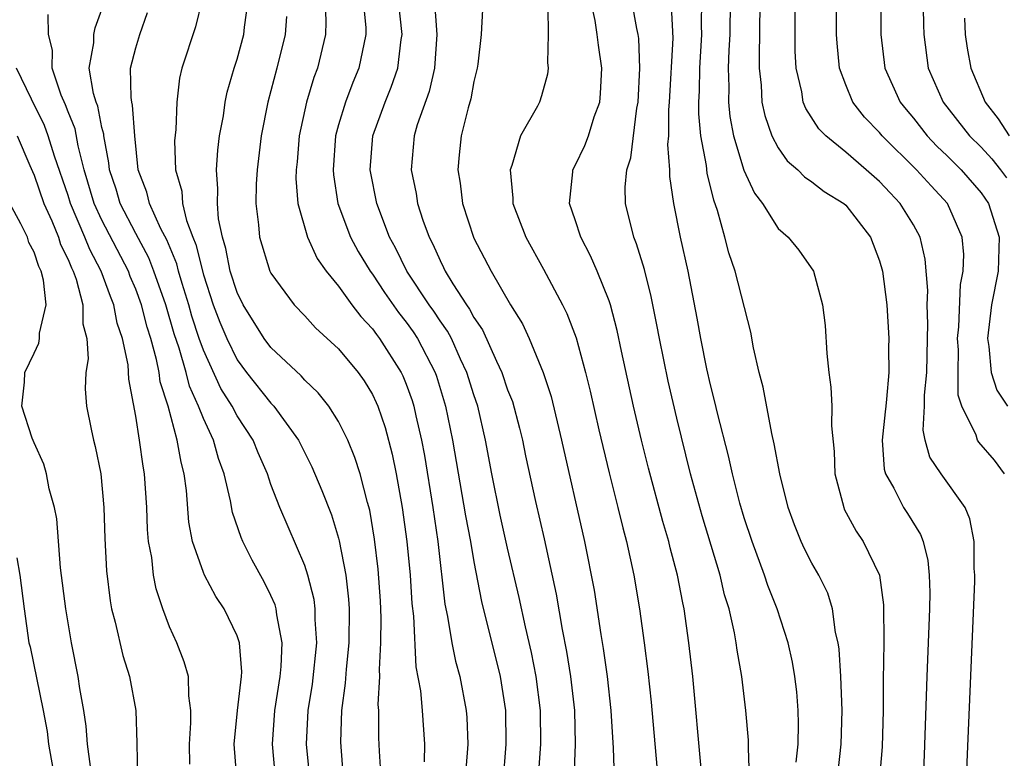
# Model space of a CAD drawing. Units: inches. Extents: x 2616000 to 2619000, y 1482000 to 1485000.
# Drawn here: x 2616232 to 2616290, y 1483354 to 1483398 of the extents above; entities that cross this region are included whole.
import ezdxf

# ---------------------------------------------------------------- set-up
doc = ezdxf.new("R2010")
doc.units = ezdxf.units.IN
doc.header["$MEASUREMENT"] = 0
doc.layers.add('LD26161482_2ft', color=190, linetype='Continuous')

msp = doc.modelspace()

# ---------------------------------------------------------------- linework, layer by layer
at = {"layer": 'LD26161482_2ft'}
for points, elevation in [([(2616256.558, 1483400.558), (2616256.815, 1483397), (2616256.676, 1483395), (2616256.366, 1483393.633), (2616255.656, 1483391.656), (2616255.468, 1483391), (2616255.293, 1483389), (2616255.584, 1483387.584), (2616255.673, 1483387), (2616255.989, 1483386.011), (2616256.352, 1483385), (2616256.582, 1483384.582), (2616257, 1483383.615), (2616257.212, 1483383.212), (2616257.307, 1483383), (2616257.762, 1483382.238), (2616258.563, 1483381), (2616258.747, 1483380.747), (2616259, 1483380.254), (2616259.515, 1483379.515), (2616260.332, 1483377.668), (2616260.653, 1483377), (2616261, 1483375.976), (2616261.279, 1483375.279), (2616261.704, 1483373.704), (2616261.877, 1483373), (2616262.061, 1483372.061), (2616262.649, 1483369.351), (2616263.155, 1483367.155), (2616263.87, 1483363.87), (2616264.223, 1483361.777), (2616264.482, 1483360.483), (2616264.717, 1483359), (2616264.946, 1483357), (2616264.992, 1483355), (2616264.925, 1483352.925)], 8658), ([(2616285.566, 1483399.566), (2616285.592, 1483397.592), (2616285.613, 1483397), (2616285.879, 1483395), (2616286.756, 1483393), (2616288.325, 1483391), (2616289, 1483390.322), (2616289.637, 1483389.637), (2616290.161, 1483389), (2616290.517, 1483388.517)], 8634), ([(2616242.913, 1483399), (2616242.539, 1483397.461), (2616241.723, 1483395), (2616241.581, 1483394.419), (2616241.425, 1483393), (2616241.369, 1483391.369), (2616241.301, 1483390.699), (2616241.351, 1483389), (2616241.722, 1483387.722), (2616241.771, 1483387), (2616241.999, 1483386.001), (2616242.38, 1483385), (2616242.564, 1483384.564), (2616243, 1483382.767), (2616243.588, 1483381), (2616243.978, 1483379.978), (2616244.382, 1483379), (2616245, 1483377.747), (2616245.557, 1483377), (2616247, 1483375.175), (2616247.17, 1483375), (2616248.628, 1483373), (2616249, 1483372.234), (2616249.422, 1483371.422), (2616250.019, 1483370.019), (2616250.574, 1483368.574), (2616251, 1483367.182), (2616251.039, 1483367.039), (2616251.426, 1483365), (2616251.589, 1483363.589), (2616251.627, 1483363), (2616251.611, 1483361), (2616251.441, 1483359.441), (2616251.393, 1483358.607), (2616251.173, 1483357), (2616251.108, 1483355.108), (2616251.269, 1483353)], 8670), ([(2616253.517, 1483353), (2616253.412, 1483354.588), (2616253.379, 1483355.379), (2616253.373, 1483357), (2616253.344, 1483357.344), (2616253.435, 1483359), (2616253.411, 1483359.411), (2616253.509, 1483361), (2616253.526, 1483362.474), (2616253.475, 1483363.475), (2616253.347, 1483365.347), (2616253.133, 1483367.133), (2616252.84, 1483368.84), (2616252.705, 1483369.295), (2616252.267, 1483371), (2616251.969, 1483371.969), (2616251.547, 1483373), (2616251, 1483374.104), (2616250.424, 1483375), (2616249.795, 1483375.795), (2616249, 1483376.539), (2616248.79, 1483376.79), (2616247, 1483378.469), (2616246.605, 1483379), (2616245.348, 1483381), (2616245, 1483381.723), (2616244.597, 1483383), (2616244.34, 1483384.34), (2616244.135, 1483385), (2616243.906, 1483386.094), (2616243.83, 1483387), (2616243.867, 1483387.868), (2616243.776, 1483389), (2616243.848, 1483390.152), (2616243.965, 1483391), (2616244.184, 1483392.184), (2616244.291, 1483393), (2616244.41, 1483393.59), (2616244.825, 1483395), (2616245, 1483395.539), (2616245.398, 1483397), (2616245.439, 1483397.439), (2616245.653, 1483399)], 8668), ([(2616250.214, 1483399), (2616250.254, 1483397.746), (2616250.229, 1483397), (2616249.747, 1483395), (2616249.537, 1483394.463), (2616249.11, 1483393), (2616248.675, 1483391), (2616248.543, 1483389.457), (2616248.489, 1483389), (2616248.476, 1483388.476), (2616248.596, 1483387), (2616249.157, 1483385), (2616249.736, 1483383.736), (2616250.261, 1483383), (2616251, 1483382.099), (2616251.789, 1483381), (2616252.307, 1483380.307), (2616253, 1483379.581), (2616253.238, 1483379.238), (2616253.429, 1483379), (2616254.707, 1483377), (2616254.802, 1483376.802), (2616255, 1483376.31), (2616255.343, 1483375.343), (2616255.449, 1483375), (2616255.566, 1483374.435), (2616255.901, 1483373), (2616256.074, 1483372.074), (2616256.577, 1483369), (2616256.872, 1483367), (2616257.292, 1483363.292), (2616257.448, 1483362.552), (2616257.692, 1483361), (2616257.913, 1483359.913), (2616258.166, 1483359), (2616258.555, 1483357), (2616258.584, 1483356.584), (2616258.642, 1483355), (2616258.528, 1483353.472)], 8664), ([(2616252.449, 1483399), (2616252.604, 1483397.396), (2616252.617, 1483397), (2616252.202, 1483395), (2616251.84, 1483394.16), (2616251.407, 1483393), (2616251, 1483391.647), (2616250.823, 1483391), (2616250.675, 1483389), (2616250.696, 1483388.696), (2616250.964, 1483387), (2616251.705, 1483385), (2616252.156, 1483384.156), (2616252.86, 1483383), (2616253, 1483382.812), (2616253.722, 1483381.722), (2616254.545, 1483380.545), (2616255, 1483379.975), (2616255.405, 1483379.405), (2616255.671, 1483379), (2616256.709, 1483377), (2616256.785, 1483376.785), (2616257.332, 1483375), (2616257.743, 1483373), (2616258.509, 1483368.509), (2616258.8, 1483367), (2616259, 1483365.783), (2616259.446, 1483363.446), (2616260.566, 1483359), (2616260.875, 1483357), (2616260.896, 1483355), (2616260.714, 1483352.714)], 8662), ([(2616262.814, 1483352.814), (2616262.958, 1483355), (2616262.945, 1483357), (2616262.695, 1483359), (2616262.421, 1483360.421), (2616262.063, 1483361.937), (2616261.684, 1483363.684), (2616261, 1483366.598), (2616260.559, 1483368.559), (2616260.058, 1483371), (2616259.697, 1483373), (2616259.233, 1483375), (2616259, 1483375.674), (2616258.59, 1483377), (2616258.219, 1483377.781), (2616257.675, 1483379), (2616257.446, 1483379.446), (2616257, 1483380.058), (2616256.627, 1483380.627), (2616256.362, 1483381), (2616255.044, 1483383), (2616254.366, 1483384.366), (2616254.008, 1483385), (2616253.254, 1483387), (2616252.893, 1483388.894), (2616252.878, 1483389), (2616253.034, 1483391), (2616253.752, 1483393), (2616254.118, 1483393.882), (2616254.507, 1483395), (2616254.706, 1483396.706), (2616254.757, 1483397), (2616254.537, 1483399)], 8660), ([(2616272.446, 1483353.554), (2616271.952, 1483359), (2616271.726, 1483361), (2616271.436, 1483363), (2616271.354, 1483363.354), (2616271.047, 1483365), (2616270.615, 1483366.615), (2616270.529, 1483367), (2616270.175, 1483368.175), (2616269.33, 1483371.33), (2616268.917, 1483373), (2616268.451, 1483375), (2616267.735, 1483378.264), (2616267.486, 1483379.486), (2616267.079, 1483381), (2616267, 1483381.234), (2616266.293, 1483383), (2616265.904, 1483383.904), (2616265.333, 1483385), (2616265, 1483386.028), (2616264.661, 1483387), (2616264.864, 1483388.864), (2616264.864, 1483389), (2616265, 1483389.248), (2616265.569, 1483390.431), (2616265.777, 1483391), (2616266.118, 1483392.118), (2616266.445, 1483393), (2616266.497, 1483393.503), (2616266.568, 1483395), (2616266.366, 1483396.367), (2616266.305, 1483397), (2616266.177, 1483397.823), (2616265.912, 1483399)], 8652), ([(2616275.299, 1483353), (2616275.24, 1483354.76), (2616275.244, 1483355.244), (2616275.099, 1483357), (2616274.843, 1483359), (2616274.569, 1483360.569), (2616274.516, 1483361), (2616274.415, 1483361.585), (2616274.096, 1483363), (2616273.836, 1483363.836), (2616273.577, 1483365), (2616272.513, 1483368.513), (2616271.821, 1483371), (2616271, 1483374.297), (2616270.491, 1483376.491), (2616269.973, 1483379), (2616269.826, 1483379.826), (2616269.495, 1483381.495), (2616269.093, 1483383.093), (2616268.62, 1483384.62), (2616268.456, 1483385), (2616267.965, 1483387), (2616267.961, 1483387.961), (2616268.06, 1483389), (2616268.291, 1483389.71), (2616268.639, 1483392.639), (2616268.714, 1483393), (2616268.822, 1483395), (2616268.755, 1483396.755), (2616268.723, 1483397), (2616268.643, 1483397.356), (2616268.337, 1483399)], 8650), ([(2616280.459, 1483352.459), (2616280.732, 1483355), (2616280.79, 1483357), (2616280.713, 1483359), (2616280.613, 1483360.613), (2616280.55, 1483361), (2616280.399, 1483361.601), (2616280.21, 1483363), (2616279.93, 1483363.93), (2616279.411, 1483365), (2616279, 1483365.716), (2616278.566, 1483366.566), (2616278.365, 1483367), (2616277.974, 1483367.974), (2616277.599, 1483369), (2616277.093, 1483371), (2616276.774, 1483372.774), (2616276.618, 1483373.382), (2616276.123, 1483376.123), (2616275.881, 1483377), (2616275.543, 1483378.457), (2616275.381, 1483379.381), (2616274.455, 1483383), (2616274.08, 1483384.08), (2616273.852, 1483385), (2616273.416, 1483386.585), (2616273.191, 1483387.191), (2616272.793, 1483388.793), (2616272.753, 1483389.247), (2616272.43, 1483391), (2616272.306, 1483392.306), (2616272.306, 1483393), (2616272.341, 1483393.659), (2616272.37, 1483395), (2616272.489, 1483397), (2616272.467, 1483397.533), (2616272.487, 1483399)], 8646), ([(2616274.163, 1483399), (2616274.135, 1483397), (2616274.077, 1483396.077), (2616274.048, 1483395), (2616274.09, 1483393.91), (2616274.069, 1483393), (2616274.147, 1483392.147), (2616274.36, 1483391), (2616274.972, 1483388.972), (2616275.601, 1483387.601), (2616276.068, 1483387), (2616277, 1483385.517), (2616277.593, 1483385), (2616278.227, 1483384.227), (2616279.085, 1483383), (2616279.626, 1483381), (2616279.775, 1483379.775), (2616279.875, 1483378.125), (2616279.995, 1483377), (2616280.121, 1483376.121), (2616280.171, 1483375), (2616280.153, 1483373.847), (2616280.315, 1483372.315), (2616280.357, 1483371), (2616280.877, 1483369), (2616280.913, 1483368.913), (2616281.613, 1483367.613), (2616282.031, 1483367), (2616282.993, 1483365), (2616283.24, 1483363.24), (2616283.246, 1483361), (2616283.212, 1483358.788), (2616283.208, 1483357), (2616283.155, 1483354.845), (2616282.999, 1483353)], 8644), ([(2616275.925, 1483399), (2616275.903, 1483397), (2616275.869, 1483395.869), (2616275.882, 1483395), (2616275.996, 1483394.004), (2616276.044, 1483393), (2616276.207, 1483392.207), (2616276.628, 1483391), (2616277, 1483390.291), (2616277.529, 1483389.529), (2616278.162, 1483389), (2616278.567, 1483388.567), (2616279, 1483388.286), (2616279.717, 1483387.717), (2616280.896, 1483387), (2616281, 1483386.907), (2616282.467, 1483385), (2616283, 1483383.61), (2616283.177, 1483383), (2616283.422, 1483381), (2616283.544, 1483379), (2616283.533, 1483378.467), (2616283.545, 1483377), (2616283.419, 1483375.419), (2616283.361, 1483375), (2616283.338, 1483374.661), (2616283.16, 1483373), (2616283.27, 1483371.27), (2616283.351, 1483371), (2616283.847, 1483370.153), (2616284.421, 1483369), (2616284.651, 1483368.651), (2616285.413, 1483367.413), (2616285.571, 1483367), (2616285.86, 1483365.86), (2616285.941, 1483365), (2616285.971, 1483363.971), (2616285.951, 1483363), (2616285.79, 1483359), (2616285.639, 1483354.361), (2616285.571, 1483353)], 8642), ([(2616288.147, 1483353), (2616288.631, 1483364.631), (2616288.639, 1483365), (2616288.603, 1483365.397), (2616288.587, 1483367), (2616288.342, 1483368.342), (2616288.069, 1483369), (2616286.649, 1483371), (2616285.979, 1483371.979), (2616285.703, 1483373), (2616285.577, 1483373.577), (2616285.661, 1483375), (2616285.657, 1483375.657), (2616285.801, 1483377), (2616285.827, 1483379), (2616285.858, 1483379.858), (2616285.806, 1483381), (2616285.852, 1483381.852), (2616285.695, 1483383.695), (2616285.395, 1483385), (2616285, 1483385.732), (2616284.228, 1483387), (2616283.622, 1483387.622), (2616283, 1483388.294), (2616282.208, 1483389), (2616281, 1483390.038), (2616279.812, 1483391), (2616279.412, 1483391.412), (2616278.63, 1483392.63), (2616278.488, 1483393), (2616278.396, 1483393.605), (2616278.067, 1483395), (2616278.015, 1483396.015), (2616277.998, 1483397), (2616278.002, 1483399)], 8640), ([(2616290.396, 1483371), (2616289.8, 1483371.8), (2616288.878, 1483372.879), (2616288.799, 1483373), (2616288.723, 1483373.277), (2616287.863, 1483375), (2616287.656, 1483375.656), (2616287.648, 1483377), (2616287.661, 1483378.339), (2616287.619, 1483379), (2616287.692, 1483379.692), (2616287.796, 1483382.204), (2616287.953, 1483383), (2616287.985, 1483383.985), (2616287.89, 1483385), (2616287.018, 1483387), (2616286.044, 1483388.044), (2616285.186, 1483389), (2616283.157, 1483391), (2616283, 1483391.194), (2616282.116, 1483392.116), (2616281.428, 1483393), (2616281, 1483394.022), (2616280.629, 1483395), (2616280.486, 1483396.486), (2616280.458, 1483397), (2616280.459, 1483399)], 8638), ([(2616283.07, 1483399), (2616283.071, 1483397), (2616283.315, 1483395), (2616284.227, 1483393), (2616284.566, 1483392.566), (2616285, 1483392.05), (2616285.824, 1483391), (2616286.396, 1483390.397), (2616287, 1483389.828), (2616287.826, 1483389), (2616289, 1483387.631), (2616289.451, 1483387), (2616290.084, 1483385), (2616290.009, 1483383), (2616289.622, 1483381), (2616289.38, 1483379), (2616289.472, 1483378.528), (2616289.609, 1483377), (2616289.943, 1483375.943), (2616290.576, 1483375)], 8636), ([(2616247.275, 1483353), (2616247.088, 1483355), (2616247.226, 1483357), (2616247.54, 1483359), (2616247.602, 1483359.602), (2616247.66, 1483361), (2616247.339, 1483362.661), (2616247.311, 1483363), (2616247.246, 1483363.246), (2616247, 1483363.8), (2616246.608, 1483364.608), (2616245.897, 1483365.897), (2616245.331, 1483367), (2616245.228, 1483367.228), (2616244.718, 1483368.718), (2616244.606, 1483369.394), (2616244.239, 1483371), (2616243.901, 1483371.901), (2616243.606, 1483373), (2616243, 1483374.277), (2616242.723, 1483375), (2616242.179, 1483376.179), (2616241.977, 1483377), (2616241.569, 1483378.431), (2616241.278, 1483379.278), (2616240.773, 1483381), (2616240.077, 1483383), (2616239.778, 1483383.778), (2616239, 1483385.23), (2616238.083, 1483387), (2616237.84, 1483387.84), (2616237.446, 1483389), (2616237.414, 1483389.414), (2616237.113, 1483391), (2616237.106, 1483391.106), (2616237, 1483391.502), (2616236.754, 1483392.754), (2616236.653, 1483393), (2616236.502, 1483393.499), (2616236.241, 1483395), (2616236.514, 1483396.514), (2616236.527, 1483397), (2616236.603, 1483397.397), (2616237, 1483398.489)], 8674), ([(2616259.512, 1483398.488), (2616259.441, 1483397), (2616259.236, 1483395.236), (2616259.206, 1483395), (2616259, 1483394.211), (2616258.817, 1483393.183), (2616258.663, 1483392.663), (2616258.257, 1483391), (2616258.13, 1483389.87), (2616258.053, 1483389), (2616258.193, 1483388.193), (2616258.334, 1483387), (2616259, 1483384.955), (2616260.021, 1483383), (2616261.176, 1483381), (2616261.87, 1483379.87), (2616262.27, 1483379), (2616263.092, 1483377), (2616263.567, 1483375.567), (2616264.19, 1483373), (2616265.555, 1483367), (2616266.112, 1483364.112), (2616266.506, 1483361.493), (2616266.656, 1483360.656), (2616266.883, 1483359), (2616267.111, 1483357), (2616267.248, 1483354.752), (2616267.296, 1483353)], 8656), ([(2616263.385, 1483398.615), (2616263.399, 1483397), (2616263.35, 1483395.35), (2616263.4, 1483395), (2616263.352, 1483394.648), (2616263, 1483393.364), (2616262.883, 1483393), (2616262.767, 1483392.767), (2616261.765, 1483391), (2616261.24, 1483389.24), (2616261.14, 1483389), (2616261.304, 1483387.304), (2616261.303, 1483387), (2616262.082, 1483385), (2616263.119, 1483383.119), (2616264.243, 1483381), (2616264.496, 1483380.496), (2616265.05, 1483379.05), (2616265.612, 1483377), (2616265.887, 1483375.887), (2616266.399, 1483373.601), (2616267, 1483371.06), (2616267.523, 1483369), (2616267.805, 1483367.805), (2616268.025, 1483367), (2616268.457, 1483365), (2616268.797, 1483363), (2616269.083, 1483361), (2616269.301, 1483359.301), (2616269.491, 1483357.491), (2616269.882, 1483353)], 8654), ([(2616278.069, 1483353.931), (2616278.179, 1483355), (2616278.204, 1483356.204), (2616278.185, 1483357), (2616278.097, 1483358.097), (2616277.99, 1483359), (2616277.845, 1483359.845), (2616277.595, 1483361), (2616276.952, 1483363), (2616276.391, 1483364.391), (2616276.197, 1483365), (2616275.456, 1483367), (2616275, 1483368.384), (2616274.742, 1483369.258), (2616274.296, 1483371), (2616274.064, 1483372.065), (2616273.41, 1483374.59), (2616273.265, 1483375.265), (2616273, 1483376.262), (2616272.786, 1483377.214), (2616272.427, 1483379), (2616272.212, 1483380.212), (2616271.674, 1483383), (2616271.232, 1483385), (2616270.822, 1483387), (2616270.588, 1483388.588), (2616270.587, 1483389), (2616270.48, 1483390.48), (2616270.532, 1483391), (2616270.532, 1483392.532), (2616270.575, 1483393), (2616270.784, 1483396.784), (2616270.693, 1483398.693)], 8648), ([(2616244.989, 1483352.989), (2616244.833, 1483355), (2616245.024, 1483357), (2616245.265, 1483359), (2616245.278, 1483359.278), (2616245.144, 1483361), (2616245, 1483361.411), (2616244.229, 1483363), (2616243.736, 1483363.736), (2616243.068, 1483365), (2616243, 1483365.157), (2616242.363, 1483367), (2616242.142, 1483368.142), (2616241.998, 1483370.003), (2616241.871, 1483371), (2616241.682, 1483371.682), (2616241.462, 1483373), (2616240.91, 1483375), (2616240.448, 1483376.448), (2616240.38, 1483377), (2616240.239, 1483377.761), (2616239.894, 1483379), (2616239.678, 1483379.678), (2616239.341, 1483381), (2616239, 1483381.937), (2616238.681, 1483382.681), (2616238.567, 1483383), (2616237, 1483386.016), (2616236.547, 1483387), (2616235.959, 1483389), (2616235.598, 1483390.402), (2616235.417, 1483391.417), (2616235, 1483392.432), (2616234.846, 1483392.846), (2616234.6, 1483393.4), (2616234.053, 1483395), (2616234.075, 1483396.075), (2616233.839, 1483397), (2616233.812, 1483398.188)], 8676), ([(2616249.29, 1483353), (2616249.111, 1483355), (2616249.21, 1483357), (2616249.448, 1483358.552), (2616249.706, 1483361), (2616249.613, 1483362.386), (2616249.618, 1483363), (2616249.551, 1483363.551), (2616249.186, 1483365), (2616249, 1483365.568), (2616247.522, 1483369), (2616247, 1483370.373), (2616246.791, 1483371), (2616246.238, 1483372.238), (2616245.941, 1483373), (2616245, 1483374.434), (2616244.702, 1483375), (2616244.041, 1483376.041), (2616243, 1483378.317), (2616242.759, 1483379), (2616242.328, 1483380.328), (2616242.136, 1483381), (2616241.739, 1483382.261), (2616241.527, 1483383), (2616241.426, 1483383.426), (2616240.845, 1483384.845), (2616240.493, 1483385.507), (2616239.818, 1483387), (2616239.666, 1483387.666), (2616239.138, 1483389), (2616238.944, 1483391), (2616238.818, 1483392.818), (2616238.769, 1483393), (2616238.723, 1483393.277), (2616238.685, 1483395), (2616239, 1483396.219), (2616239.236, 1483397), (2616239.707, 1483398.293)], 8672), ([(2616247.929, 1483398.071), (2616247.836, 1483397), (2616247.342, 1483395), (2616246.813, 1483393), (2616246.428, 1483391), (2616246.176, 1483389), (2616246.134, 1483388.134), (2616246.103, 1483387), (2616246.256, 1483385.744), (2616246.331, 1483385), (2616246.939, 1483383), (2616247, 1483382.874), (2616248.375, 1483381), (2616249, 1483380.348), (2616249.64, 1483379.64), (2616251, 1483378.402), (2616252.16, 1483377), (2616252.51, 1483376.51), (2616253, 1483375.697), (2616253.228, 1483375.228), (2616253.319, 1483375), (2616253.746, 1483373.746), (2616254.164, 1483372.164), (2616254.402, 1483371), (2616254.76, 1483369), (2616255.036, 1483367), (2616255.229, 1483365), (2616255.332, 1483363.332), (2616255.422, 1483362.578), (2616255.577, 1483359.577), (2616255.85, 1483358.15), (2616255.954, 1483357), (2616256.092, 1483355), (2616256.056, 1483353.944)], 8666), ([(2616288.033, 1483397.967), (2616288.068, 1483397), (2616288.184, 1483396.184), (2616288.391, 1483395), (2616289.239, 1483393), (2616290.013, 1483392.013), (2616290.665, 1483391)], 8632), ([(2616242.193, 1483353.807), (2616242.174, 1483355), (2616242.258, 1483356.258), (2616242.265, 1483357), (2616242.136, 1483357.863), (2616242.116, 1483359), (2616241.876, 1483359.876), (2616241.429, 1483361), (2616241, 1483361.936), (2616240.609, 1483363), (2616240.201, 1483364.201), (2616240.059, 1483365), (2616239.952, 1483366.048), (2616239.766, 1483367), (2616239.705, 1483367.705), (2616239.656, 1483369), (2616239.526, 1483371), (2616239.443, 1483371.443), (2616239.231, 1483373), (2616239, 1483374.418), (2616238.592, 1483376.592), (2616238.545, 1483377.455), (2616238.223, 1483379), (2616237.912, 1483379.912), (2616237.715, 1483381), (2616237.5, 1483381.5), (2616236.962, 1483383), (2616236.277, 1483384.277), (2616235.996, 1483385), (2616235.141, 1483387), (2616235, 1483387.471), (2616234.199, 1483389.801), (2616233.831, 1483391), (2616233.606, 1483391.606), (2616232.827, 1483393.173), (2616231.946, 1483395)], 8678), ([(2616231.98, 1483391), (2616232.745, 1483389.255), (2616232.891, 1483388.891), (2616233, 1483388.669), (2616233.574, 1483387), (2616234.033, 1483385.967), (2616234.424, 1483385), (2616234.561, 1483384.562), (2616235, 1483383.688), (2616235.193, 1483383.192), (2616235.296, 1483383), (2616235.471, 1483382.529), (2616235.881, 1483381), (2616235.88, 1483379.88), (2616236.112, 1483379), (2616236.191, 1483377.809), (2616236.046, 1483377), (2616236.02, 1483376.02), (2616236.091, 1483375), (2616236.356, 1483373.645), (2616236.501, 1483373), (2616236.609, 1483372.609), (2616236.932, 1483371), (2616237.117, 1483369), (2616237.167, 1483367.167), (2616237.264, 1483365.264), (2616237.487, 1483363.487), (2616237.577, 1483363), (2616237.79, 1483362.21), (2616238.248, 1483360.248), (2616238.639, 1483359), (2616239, 1483357), (2616239.066, 1483355.066), (2616239.102, 1483353)], 8680), ([(2616236.318, 1483353.683), (2616236.147, 1483355), (2616236.067, 1483356.067), (2616235.923, 1483357), (2616235.704, 1483358.296), (2616235.604, 1483359), (2616235.198, 1483361), (2616234.863, 1483363), (2616234.56, 1483365.44), (2616234.331, 1483368.331), (2616234.194, 1483369), (2616233.885, 1483370.115), (2616233.732, 1483371), (2616233.568, 1483371.568), (2616233, 1483372.827), (2616232.883, 1483373.117), (2616232.271, 1483375), (2616232.415, 1483376.415), (2616232.442, 1483377), (2616233, 1483378.135), (2616233.269, 1483378.731), (2616233.317, 1483379), (2616233.318, 1483379.318), (2616233.697, 1483381), (2616233.549, 1483382.451), (2616233.402, 1483383), (2616233.267, 1483383.267), (2616233, 1483384.12), (2616232.686, 1483384.686), (2616232.593, 1483385), (2616232.21, 1483385.79), (2616231.561, 1483387)], 8682), ([(2616231.971, 1483366.029), (2616232.152, 1483365), (2616232.394, 1483363), (2616232.687, 1483361), (2616232.752, 1483360.752), (2616233.534, 1483357), (2616233.754, 1483355.754), (2616233.842, 1483355), (2616234.188, 1483353)], 8684)]:
    msp.add_lwpolyline(points, dxfattribs=dict(at, elevation=elevation))

doc.saveas('drawing.dxf')
